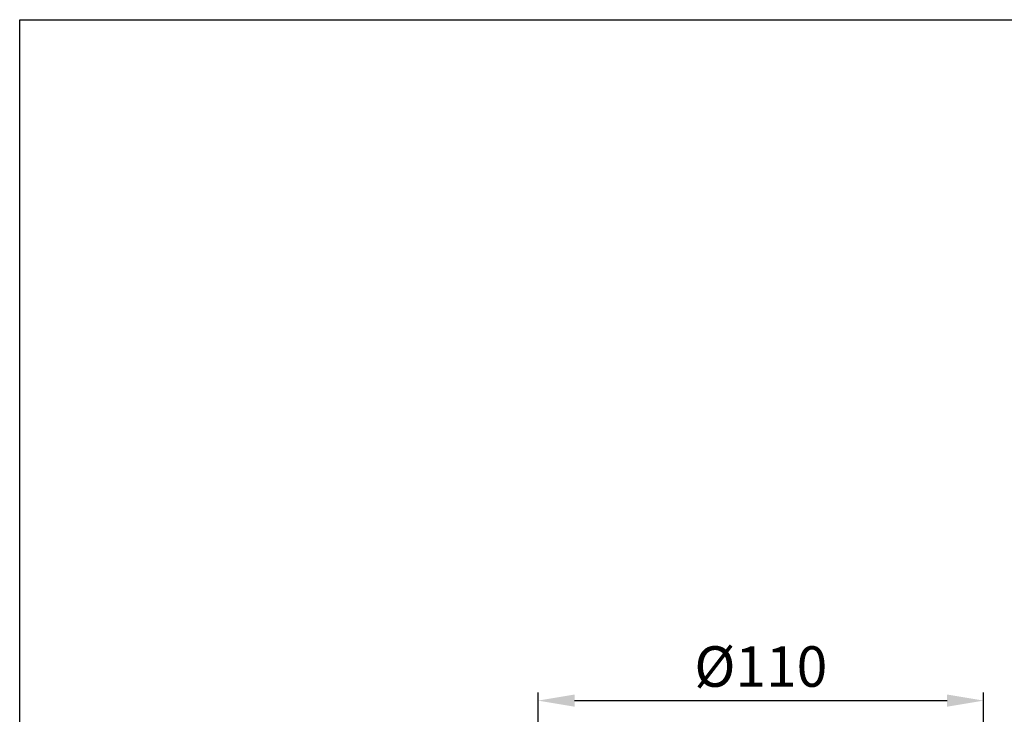
# Model space of a CAD drawing. Units: millimetres. Extents: x 617 to 905, y -37 to 336.
# Drawn here: x 617 to 738, y 250 to 336 of the extents above; entities that cross this region are included whole.
import ezdxf

# ---------------------------------------------------------------- set-up
doc = ezdxf.new("R2010")
doc.units = ezdxf.units.MM
doc.header["$PDSIZE"] = -1
doc.styles.add('SLDTEXTSTYLE1', font='arial_0.ttf', dxfattribs={"width": 0.9})
doc.styles.get("Standard").update_dxf_attribs({"font": 'arial_0.ttf', "width": 0.9})
doc.dimstyles.new('ISO-25', dxfattribs={"dimtxt": 2.5, "dimasz": 2.5, "dimexe": 1.25, "dimexo": 0.625, "dimtad": 1, "dimtxsty": 'Standard', "dimcen": 2.5, "dimadec": 0, "dimazin": 0, "dimtfac": 1, "dimtmove": 0, "dimatfit": 3, "dimfxl": 1, "dimarcsym": 0})

# ---------------------------------------------------------------- blocks, each defined once
blk = doc.blocks.new('*D14')
at = {"color": 0, "lineweight": -2, "transparency": 16777216}
for p, q in [((680.75, 224.38), (680.75, 252.53)), ((735.75, 224.38), (735.75, 252.53)), ((685.25, 251.53), (731.25, 251.53))]:
    blk.add_line(p, q, dxfattribs=at)
at = {"color": 0, "transparency": 16777216}
for points in [[(685.25, 252.28), (685.25, 250.78), (680.75, 251.53)], [(731.25, 252.28), (731.25, 250.78), (735.75, 251.53)]]:
    blk.add_solid(points, dxfattribs=at)
at = {"layer": 'Defpoints', "color": 0, "transparency": 16777216}
for p in [(735.75, 251.53), (680.75, 224.38), (735.75, 224.38)]:
    blk.add_point(p, dxfattribs=at)
at = {"color": 0, "transparency": 16777216, "insert": (708.25, 255.74), "char_height": 7, "attachment_point": 5, "style": 'SLDTEXTSTYLE1'}
blk.add_mtext('{\\H0.71429x;%%C110}', dxfattribs=at)

msp = doc.modelspace()

# ---------------------------------------------------------------- linework, layer by layer
msp.add_lwpolyline([(616.752, 335.629), (904.919, 335.629), (904.919, -37.312), (616.752, -37.312)], close=True)

# ---------------------------------------------------------------- dimensions: what is measured, and where the dimension line sits
dim = msp.add_linear_dim(base=(735.746, 251.528), p1=(680.746, 224.384), p2=(735.746, 224.384), text='{\\H0.71429x;%%C110}', dimstyle='ISO-25', override={"dimtxt": 7, "dimasz": 4.5, "dimexe": 1, "dimexo": 0, "dimgap": 1.524, "dimtih": 1, "dimtoh": 1, "dimdec": 1, "dimlfac": 5, "dimzin": 0, "dimtxsty": 'SLDTEXTSTYLE1', "dimadec": 2, "dimtdec": 1, "dimtzin": 0})
dim.commit()
dim.dimension.update_dxf_attribs({"geometry": '*D14', "text_midpoint": (708.246, 251.528), "dimtype": 160})

doc.saveas('drawing.dxf')
